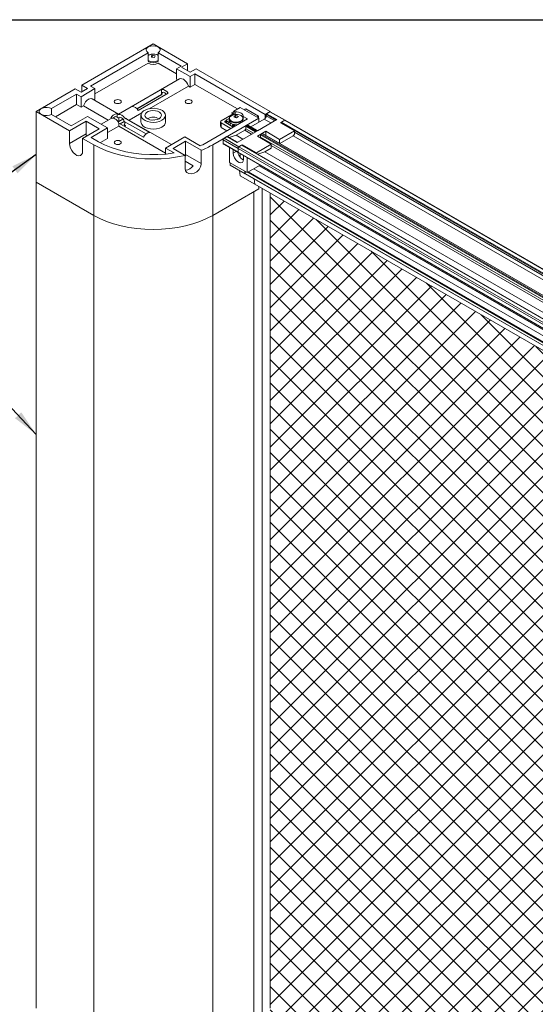
# Model space of a CAD drawing. Units: inches. Extents: x 268574 to 268757, y -309419 to -309321.
# Drawn here: x 268619 to 268629, y -309400 to -309381 of the extents above; entities that cross this region are included whole.
import ezdxf

# ---------------------------------------------------------------- set-up
doc = ezdxf.new("R2010")
doc.units = ezdxf.units.IN
doc.header["$MEASUREMENT"] = 0
doc.layers.get('DEFPOINTS').update_dxf_attribs({"linetype": 'CONTINUOUS'})
for name, color, linetype in [('DIMENSIONS', 12, 'CONTINUOUS'), ('HATCH', 9, 'CONTINUOUS'), ('OUTLINE', 3, 'CONTINUOUS')]:
    doc.layers.add(name, color=color, linetype=linetype)
doc.styles.get("Standard").update_dxf_attribs({"font": 'arial.ttf'})
doc.dimstyles.new('3-1', dxfattribs={"dimscale": 4, "dimtxt": 0.09375, "dimasz": 0.125, "dimexe": 0.0625, "dimexo": 0.03125, "dimgap": 0.09375, "dimtad": 1, "dimdec": 5, "dimzin": 0, "dimdsep": 46, "dimlunit": 4, "dimtxsty": 'STANDARD', "dimcen": 0.09375, "dimclrt": 2, "dimadec": 0, "dimazin": 0, "dimtfac": 1, "dimtdec": 5, "dimtofl": 0, "dimtmove": 0, "dimatfit": 3, "dimfxl": 1, "dimfrac": 2, "dimtolj": 1, "dimtzin": 0, "dimarcsym": 0})

msp = doc.modelspace()

# ---------------------------------------------------------------- hatches: boundary and pattern name
at = {"layer": 'HATCH'}
h = msp.add_hatch(dxfattribs=at)
h.set_pattern_fill('ANSI37', color=256, scale=2.5)
h.set_pattern_definition([(45, (1.40865, 0), (-0.22097086912, 0.22097086912), []), (135, (1.40865, 0), (-0.22097086912, -0.22097086912), [])])
h.paths.add_polyline_path([(268630.852205, -309388.100137), (268624.033545, -309384.163808), (268624.033545, -309399.67297), (268624.033266, -309400.126311), (268624.316109, -309400.289592), (268630.852205, -309404.0628), (268630.852205, -309398.795002), (268630.725115, -309398.879811), (268630.794044, -309398.755521), (268630.843463, -309398.638878), (268630.852205, -309398.610988), (268630.852205, -309398.338447), (268630.840765, -309398.402943), (268630.806148, -309398.531726), (268630.761497, -309398.651107), (268630.707089, -309398.760347), (268630.643263, -309398.858768, -0.201153017), (268630.640825, -309398.852472), (268630.63657, -309398.861219), (268630.643263, -309398.858768), (268630.707089, -309398.760347), (268630.761497, -309398.651107), (268630.806148, -309398.531726), (268630.840765, -309398.402943), (268630.852205, -309398.338447), (268630.852205, -309397.612628), (268630.830226, -309397.481026), (268630.792198, -309397.311421), (268630.740007, -309397.124927, -0.047428213), (268630.852205, -309396.911008)])
h.paths.add_polyline_path([(268630.773132, -309398.884968), (268630.77862, -309398.881538), (268630.760899, -309398.890869)], flags=16)
h.paths.add_polyline_path([(268630.626977, -309398.880941), (268630.631204, -309398.896654), (268630.63419, -309398.902008), (268630.63955, -309398.911619), (268630.650781, -309398.923641), (268630.662421, -309398.930297, 0.08647623), (268630.688614, -309398.924599), (268630.688921, -309398.924304), (268630.701232, -309398.919546), (268630.665963, -309398.939892), (268630.626517, -309398.89767)], flags=16)

# ---------------------------------------------------------------- linework, layer by layer
at = {"layer": 'DEFPOINTS'}
msp.add_lwpolyline([(268574.282167, -309380.863548), (268638.886009, -309380.863548), (268638.886009, -309418.597901), (268574.282167, -309418.597901)], close=True, dxfattribs=at)
at = {"layer": 'OUTLINE', "linetype": 'Continuous', "lineweight": 15}
for p, q in [((268620.446367, -309382.110819), (268621.806158, -309381.325828)), ((268621.806158, -309381.325828), (268622.459386, -309381.702928)), ((268620.612701, -309382.126644), (268621.710949, -309381.492639)), ((268621.710949, -309381.492639), (268621.710949, -309381.654613)), ((268621.783347, -309381.575543), (268621.783347, -309381.541233)), ((268621.833969, -309381.519777), (268621.828347, -309381.519134)), ((268621.906452, -309381.545792), (268621.891316, -309381.536603)), ((268621.901367, -309381.542315), (268621.891316, -309381.536603)), ((268621.901367, -309381.492639), (268622.339317, -309381.745462)), ((268621.901367, -309381.654613), (268621.901367, -309381.492639)), ((268620.697554, -309382.277712), (268621.710699, -309381.692836)), ((268621.901618, -309381.692836), (268622.250928, -309381.894489)), ((268622.250928, -309381.796488), (268622.339317, -309381.745462)), ((268622.508315, -309381.945074), (268622.250928, -309381.796488)), ((268622.250928, -309381.99654), (268622.250928, -309381.796488)), ((268622.344834, -309381.769058), (268622.459386, -309381.702928)), ((268622.344834, -309381.769058), (268622.511497, -309381.86527)), ((268622.459386, -309381.702928), (268622.459386, -309381.835187)), ((268622.511497, -309381.86527), (268622.626049, -309381.799141)), ((268622.626049, -309381.799141), (268624.033266, -309382.61151)), ((268622.306628, -309381.991341), (268621.146755, -309382.660922)), ((268622.596704, -309381.894048), (268622.508315, -309381.945074)), ((268622.508315, -309382.145126), (268622.508315, -309381.945074)), ((268622.596704, -309381.894048), (268623.936393, -309382.667434)), ((268622.596704, -309382.094101), (268622.596704, -309381.894048)), ((268620.697554, -309382.175629), (268620.432389, -309382.328705)), ((268620.435053, -309382.245526), (268620.557383, -309382.174907)), ((268620.557383, -309382.174907), (268620.446367, -309382.110819)), ((268620.446367, -309382.238995), (268620.446367, -309382.110819)), ((268620.612701, -309382.126644), (268620.697554, -309382.175629)), ((268620.697554, -309382.375681), (268620.697554, -309382.175629)), ((268622.474516, -309382.125614), (268621.726948, -309382.557176)), ((268622.274275, -309382.010018), (268622.250928, -309381.99654)), ((268622.508315, -309382.145126), (268622.474516, -309382.125614)), ((268622.596704, -309382.094101), (268622.508315, -309382.145126)), ((268622.596704, -309382.094101), (268623.408863, -309382.56295)), ((268619.57905, -309382.61151), (268620.324037, -309382.181438)), ((268619.868006, -309382.556547), (268620.347536, -309382.279721)), ((268620.435053, -309382.245526), (268620.324037, -309382.181438)), ((268620.432389, -309382.328705), (268620.347536, -309382.279721)), ((268620.347536, -309382.479773), (268620.347536, -309382.279721)), ((268620.432389, -309382.528758), (268620.432389, -309382.328705)), ((268621.398511, -309382.517299), (268621.964197, -309382.190735)), ((268621.49687, -309382.557992), (268621.964197, -309382.28821)), ((268621.967051, -309382.289858), (268621.498924, -309382.560102)), ((268622.08794, -309382.262171), (268621.522255, -309382.588734)), ((268621.964197, -309382.28821), (268621.964197, -309382.190735)), ((268621.964197, -309382.28821), (268621.967051, -309382.289858)), ((268619.946067, -309382.711537), (268620.347536, -309382.479773)), ((268620.432389, -309382.528758), (268620.347536, -309382.479773)), ((268620.480371, -309382.501058), (268620.432389, -309382.528758)), ((268620.952024, -309382.773337), (268620.480371, -309382.501058)), ((268621.147134, -309382.660703), (268620.646665, -309382.371788)), ((268620.697554, -309382.375681), (268620.675482, -309382.388423)), ((268623.339594, -309382.602938), (268623.462631, -309382.531911)), ((268623.462631, -309382.531911), (268623.816891, -309382.736421)), ((268620.212618, -309382.977261), (268619.57905, -309382.61151)), ((268619.57905, -309382.61151), (268619.57905, -309383.95472)), ((268619.868006, -309382.666473), (268619.868006, -309382.556547)), ((268620.243023, -309382.882966), (268619.868006, -309382.666473)), ((268620.55415, -309382.703356), (268620.243023, -309382.882966)), ((268620.937402, -309382.924603), (268620.55415, -309382.703356)), ((268621.003149, -309382.743823), (268620.99666, -309382.740077)), ((268621.120404, -309382.721286), (268621.120404, -309382.650944)), ((268621.120404, -309382.650944), (268621.145, -309382.665143)), ((268621.148881, -309382.737725), (268621.120404, -309382.721286)), ((268621.259857, -309382.731449), (268621.742658, -309383.010164)), ((268621.587567, -309382.637639), (268621.347375, -309382.776299)), ((268621.573658, -309382.683366), (268621.573658, -309382.811563)), ((268622.038658, -309382.811563), (268622.038658, -309382.683366)), ((268623.816891, -309382.736421), (268622.937529, -309383.244066)), ((268623.099885, -309382.785424), (268623.339594, -309382.647043)), ((268623.295047, -309382.635219), (268623.339594, -309382.609502)), ((268623.327561, -309382.653989), (268623.295047, -309382.635219)), ((268623.3679, -309382.619279), (268623.339594, -309382.602938)), ((268623.339594, -309382.602938), (268623.339594, -309382.676579)), ((268623.3679, -309382.619279), (268623.3679, -309382.666333)), ((268623.378833, -309382.727031), (268623.378833, -309382.685307)), ((268623.596981, -309382.751524), (268623.51871, -309382.706339)), ((268623.51871, -309382.757263), (268623.51871, -309382.706339)), ((268623.539718, -309382.576412), (268623.56799, -309382.560091)), ((268623.56799, -309382.560091), (268623.811235, -309382.700513)), ((268623.811235, -309382.700513), (268623.782963, -309382.716834)), ((268623.811235, -309382.700513), (268623.811235, -309382.733155)), ((268623.816891, -309382.814303), (268623.816891, -309382.736421)), ((268624.033266, -309382.61151), (268623.936393, -309382.667434)), ((268623.936393, -309382.667434), (268623.936393, -309382.740741)), ((268623.955484, -309382.693468), (268623.955484, -309382.664578)), ((268624.142867, -309382.772752), (268623.955484, -309382.664578)), ((268624.117844, -309382.787197), (268623.955484, -309382.693468)), ((268623.962555, -309382.652331), (268624.026195, -309382.615592)), ((268624.15701, -309382.764587), (268623.962555, -309382.652331)), ((268624.309038, -309382.778874), (268624.026195, -309382.615592)), ((268624.314037, -309382.778379), (268624.031195, -309382.615097)), ((268624.033266, -309382.61151), (268624.033266, -309382.616293)), ((268620.212618, -309382.977261), (268620.529402, -309382.794386)), ((268620.779718, -309382.93889), (268620.529402, -309382.794386)), ((268620.529402, -309383.037715), (268620.529402, -309382.794386)), ((268620.626275, -309383.104213), (268620.937402, -309382.924603)), ((268621.00569, -309382.742356), (268620.813699, -309382.85319)), ((268621.152264, -309382.888934), (268620.937402, -309383.012971)), ((268620.937402, -309383.124655), (268620.937402, -309382.924603)), ((268621.144137, -309382.800605), (268621.125962, -309382.790112)), ((268621.144137, -309382.814391), (268621.144137, -309382.800605)), ((268621.152478, -309382.799654), (268621.14582, -309382.795811)), ((268622.040286, -309383.401578), (268621.152264, -309382.888934)), ((268621.152478, -309382.799654), (268621.231074, -309382.754282)), ((268621.618914, -309383.099297), (268621.154135, -309382.830986)), ((268621.255975, -309382.799549), (268621.17609, -309382.84366)), ((268621.262403, -309382.863113), (268621.255745, -309382.859269)), ((268621.669965, -309383.038541), (268621.255975, -309382.799549)), ((268621.279503, -309382.87875), (268621.260719, -309382.867906)), ((268621.260719, -309382.867906), (268621.260719, -309382.892516)), ((268621.270499, -309382.898161), (268621.279503, -309382.87875)), ((268622.153028, -309383.241393), (268621.299426, -309382.748619)), ((268623.596981, -309382.751524), (268622.747274, -309383.24205)), ((268623.085241, -309382.805834), (268623.085241, -309382.892387)), ((268623.099885, -309382.826244), (268623.099885, -309382.912797)), ((268623.283717, -309382.932368), (268623.099885, -309382.826244)), ((268623.208752, -309382.975645), (268623.099885, -309382.912797)), ((268623.195093, -309382.783528), (268623.174131, -309382.795629)), ((268623.174131, -309382.795629), (268623.174131, -309382.816039)), ((268623.174131, -309382.816039), (268623.329679, -309382.905835)), ((268623.195093, -309382.781338), (268623.195093, -309382.82814)), ((268623.202416, -309382.771133), (268623.250672, -309382.743275)), ((268623.234236, -309382.809912), (268623.202416, -309382.791543)), ((268623.202416, -309382.791543), (268623.202416, -309382.832367)), ((268623.234236, -309382.809912), (268623.234236, -309382.850736)), ((268623.250178, -309382.749936), (268623.250178, -309382.785368)), ((268623.269591, -309382.825632), (268623.269591, -309382.871147)), ((268623.316259, -309382.89402), (268623.312737, -309382.896054)), ((268623.316178, -309382.855128), (268623.316178, -309382.858503)), ((268623.316178, -309382.875541), (268623.316178, -309382.878917)), ((268623.316259, -309382.89402), (268623.316278, -309382.898098)), ((268623.316259, -309382.89402), (268623.316278, -309382.898098)), ((268623.345754, -309382.867405), (268623.345707, -309382.896582)), ((268623.365038, -309382.885422), (268623.353029, -309382.87849)), ((268623.353029, -309382.87849), (268623.353029, -309382.892355)), ((268623.519894, -309382.796026), (268623.519026, -309382.795525)), ((268623.567283, -309382.937986), (268623.567283, -309382.888682)), ((268623.754665, -309382.996856), (268623.567283, -309382.888682)), ((268623.574354, -309382.876435), (268623.595567, -309382.864189)), ((268623.768808, -309382.988691), (268623.574354, -309382.876435)), ((268623.790021, -309382.976445), (268623.595567, -309382.864189)), ((268623.79295, -309382.974754), (268623.600567, -309382.863694)), ((268623.665951, -309382.901439), (268623.920129, -309382.754705)), ((268623.790021, -309382.976445), (268624.15701, -309382.764587)), ((268624.047128, -309382.82802), (268623.920129, -309382.754705)), ((268624.229488, -309382.824797), (268624.309038, -309382.778874)), ((268624.229488, -309382.824797), (268624.494653, -309382.977873)), ((268624.238327, -309382.82786), (268638.026909, -309390.787839)), ((268624.238327, -309382.8299), (268624.238327, -309382.82786)), ((268624.245398, -309382.815612), (268624.309038, -309382.778874)), ((268624.245398, -309382.815612), (268638.03398, -309390.775591)), ((268624.309038, -309382.778874), (268638.09762, -309390.738853)), ((268638.10262, -309390.738358), (268624.314037, -309382.778379)), ((268620.212618, -309383.22059), (268620.212618, -309382.977261)), ((268620.529402, -309383.037715), (268620.212618, -309383.22059)), ((268620.779718, -309382.93889), (268620.462934, -309383.121765)), ((268620.766497, -309383.185161), (268620.626275, -309383.104213)), ((268622.408688, -309383.093803), (268622.040286, -309383.306478)), ((268622.701469, -309383.262822), (268622.408688, -309383.093803)), ((268623.154332, -309383.118908), (268623.205978, -309383.089093)), ((268623.400433, -309383.20135), (268623.205978, -309383.089093)), ((268623.407754, -309383.197123), (268623.218477, -309383.087856)), ((268623.24967, -309383.105863), (268623.384352, -309383.064003)), ((268623.384352, -309383.064003), (268623.549605, -309382.968604)), ((268623.511351, -309383.137318), (268623.384352, -309383.064003)), ((268623.400433, -309383.20135), (268623.768808, -309382.988691)), ((268623.676604, -309383.041919), (268623.549605, -309382.968604)), ((268623.711962, -309383.021507), (268623.567283, -309382.937986)), ((268623.787547, -309383.079924), (268623.946646, -309382.988079)), ((268623.787547, -309383.079924), (268624.052712, -309383.233001)), ((268623.850126, -309383.051964), (268637.638708, -309391.011943)), ((268623.850126, -309383.101267), (268623.850126, -309383.051964)), ((268623.850126, -309383.101267), (268637.638708, -309391.061246)), ((268623.857197, -309383.039716), (268623.87841, -309383.02747)), ((268623.857197, -309383.039716), (268637.645779, -309390.999695)), ((268623.87841, -309383.02747), (268637.666992, -309390.987449)), ((268637.671992, -309390.986954), (268623.883409, -309383.026975)), ((268624.211811, -309383.141155), (268623.946646, -309382.988079)), ((268623.946646, -309383.063481), (268623.946646, -309382.988079)), ((268624.494653, -309382.977873), (268624.211811, -309383.141155)), ((268624.468137, -309383.071064), (268624.213959, -309383.217797)), ((268624.468137, -309383.071064), (268637.991554, -309390.877966)), ((268624.494653, -309383.041933), (268624.494653, -309382.977873)), ((268624.494653, -309383.004724), (268638.026909, -309390.816729)), ((268620.674787, -309383.244066), (268620.462934, -309383.121765)), ((268620.462934, -309383.121765), (268620.462934, -309383.365095)), ((268620.674787, -309383.244066), (268620.674787, -309384.587276)), ((268620.800073, -309383.203934), (268620.937402, -309383.124655)), ((268622.420709, -309383.176669), (268622.183828, -309383.313417)), ((268622.420709, -309383.176669), (268622.719669, -309383.349254)), ((268622.420709, -309383.176669), (268622.420709, -309383.427755)), ((268622.937529, -309383.244066), (268622.937529, -309384.587276)), ((268623.419497, -309383.312808), (268623.136655, -309383.149527)), ((268623.136655, -309383.219024), (268623.136655, -309383.149527)), ((268623.419497, -309383.382306), (268623.136655, -309383.219024)), ((268623.141833, -309383.23047), (268623.424676, -309383.393752)), ((268623.437175, -309383.28219), (268623.154332, -309383.118908)), ((268623.256161, -309383.578627), (268623.256161, -309383.29647)), ((268623.437175, -309383.28219), (268623.504704, -309383.243206)), ((268623.437175, -309383.28219), (268623.488821, -309383.252375)), ((268623.437175, -309383.28219), (268637.225757, -309391.242169)), ((268623.488821, -309383.252375), (268637.277403, -309391.212354)), ((268637.289902, -309391.211116), (268623.50132, -309383.251137)), ((268623.769869, -309383.396283), (268623.504704, -309383.243206)), ((268623.504704, -309383.253091), (268623.504704, -309383.243206)), ((268624.052712, -309383.233001), (268623.769869, -309383.396283)), ((268624.052712, -309383.310883), (268624.052712, -309383.233001)), ((268624.052712, -309383.259042), (268637.545618, -309391.048331)), ((268624.211811, -309383.216557), (268624.211811, -309383.141155)), ((268622.040286, -309383.306478), (268622.202473, -309383.400107)), ((268622.040286, -309383.421156), (268622.040286, -309383.306478)), ((268622.412843, -309383.445624), (268622.183828, -309383.313417)), ((268622.412843, -309383.445624), (268622.412843, -309383.696711)), ((268622.420709, -309383.427755), (268622.719669, -309383.600341)), ((268622.719669, -309383.600341), (268622.719669, -309383.349254)), ((268623.328286, -309383.405105), (268623.328286, -309383.338107)), ((268623.386314, -309383.371606), (268623.328286, -309383.405105)), ((268623.419497, -309383.382306), (268623.419497, -309383.312808)), ((268623.419497, -309383.382306), (268623.419497, -309383.312808)), ((268623.419497, -309383.312808), (268636.87768, -309391.082052)), ((268623.419497, -309383.382306), (268636.865486, -309391.14451)), ((268623.424676, -309383.393752), (268636.865486, -309391.152967)), ((268623.46299, -309383.41587), (268623.46299, -309383.483897)), ((268623.525569, -309383.451996), (268623.525569, -309383.518994)), ((268623.769869, -309383.406167), (268623.769869, -309383.396283)), ((268623.93236, -309383.380361), (268623.797678, -309383.422221)), ((268624.052712, -309383.310883), (268623.93236, -309383.380361)), ((268623.93236, -309383.380361), (268637.455777, -309391.187264)), ((268622.412843, -309383.555235), (268622.564748, -309383.642928)), ((268623.595573, -309383.774565), (268623.256161, -309383.578627)), ((268623.269591, -309383.630072), (268623.269591, -309383.586379)), ((268623.552434, -309383.793354), (268623.269591, -309383.630072)), ((268623.271662, -309383.634651), (268623.554505, -309383.797932)), ((268623.595573, -309383.774565), (268623.595573, -309383.492408)), ((268623.839954, -309383.633487), (268623.595573, -309383.774565)), ((268623.820988, -309383.644435), (268636.865486, -309391.174864)), ((268623.825294, -309383.641949), (268636.865486, -309391.169892)), ((268623.459803, -309383.832593), (268623.446324, -309383.735481)), ((268623.742645, -309383.995875), (268623.459803, -309383.832593)), ((268623.552434, -309383.793354), (268623.552434, -309383.749661)), ((268623.556676, -309383.790952), (268623.556676, -309383.75211)), ((268623.556676, -309383.790952), (268636.865486, -309391.473964)), ((268623.561717, -309383.797244), (268623.557526, -309383.798253)), ((268623.558748, -309383.79553), (268636.865486, -309391.477347)), ((268623.606173, -309383.768446), (268636.865486, -309391.422885)), ((268623.620316, -309383.760281), (268636.865486, -309391.406555)), ((268623.718423, -309383.703645), (268636.865486, -309391.293283)), ((268623.719951, -309383.702762), (268636.865486, -309391.291518)), ((268620.674787, -309384.587276), (268619.57905, -309383.95472)), ((268620.674787, -309384.587276), (268619.57905, -309383.95472)), ((268619.57905, -309399.673131), (268619.57905, -309383.95472)), ((268623.742645, -309383.995875), (268623.728434, -309383.893488)), ((268623.742645, -309383.995875), (268623.728434, -309383.893488)), ((268623.742645, -309383.995875), (268630.916607, -309388.137315)), ((268623.816891, -309384.07963), (268623.816891, -309384.038736)), ((268623.816891, -309384.07963), (268622.937529, -309384.587276)), ((268622.937529, -309384.587276), (268623.71803, -309384.136702)), ((268623.71803, -309399.855112), (268623.71803, -309384.136702)), ((268623.718323, -309399.854704), (268623.718323, -309384.136533)), ((268623.880809, -309399.761142), (268623.880809, -309384.075635)), ((268624.033545, -309399.67297), (268624.033545, -309384.163808)), ((268620.674787, -309400.305686), (268620.674787, -309384.587276)), ((268622.937529, -309400.305686), (268622.937529, -309384.587276))]:
    msp.add_line(p, q, dxfattribs=at)
at = {"layer": 'OUTLINE', "linetype": 'Continuous', "lineweight": 15, "flags": 128}
for points in [[(268621.710949, -309381.492639), (268621.684847, -309381.471402), (268621.672359, -309381.446379), (268621.674888, -309381.42038), (268621.69215, -309381.396322), (268621.722208, -309381.376905), (268621.761688, -309381.364309), (268621.806158, -309381.359947), (268621.850629, -309381.364309), (268621.890108, -309381.376905), (268621.920166, -309381.396322), (268621.937428, -309381.42038), (268621.939957, -309381.446379), (268621.92747, -309381.471402), (268621.901367, -309381.492639)], [(268621.891316, -309381.536603), (268621.873279, -309381.528922), (268621.833969, -309381.519777)], [(268622.474516, -309382.125614), (268622.458828, -309382.087046), (268622.436457, -309382.051072), (268622.409291, -309382.020726), (268622.379622, -309381.998569), (268622.349953, -309381.986471), (268622.322787, -309381.985451), (268622.306628, -309381.991341)], [(268620.646665, -309382.371788), (268620.628878, -309382.365623), (268620.60241, -309382.367138), (268620.573671, -309382.379016), (268620.544932, -309382.400319), (268620.518465, -309382.429363), (268620.496362, -309382.463852), (268620.480371, -309382.501058)], [(268621.967051, -309382.289858), (268621.971026, -309382.26544), (268621.983698, -309382.249942), (268622.003066, -309382.245813), (268622.026068, -309382.253705), (268622.049071, -309382.272371), (268622.056117, -309382.280542)], [(268619.868006, -309382.666473), (268619.831218, -309382.681542), (268619.787873, -309382.688751), (268619.742836, -309382.687291), (268619.701162, -309382.677326), (268619.667527, -309382.659974), (268619.645708, -309382.637183), (268619.638152, -309382.61151), (268619.645708, -309382.585838), (268619.667527, -309382.563047), (268619.701162, -309382.545695), (268619.742836, -309382.53573), (268619.787873, -309382.53427), (268619.831218, -309382.541479), (268619.868006, -309382.556547)], [(268621.179308, -309382.44969), (268621.157734, -309382.458012), (268621.132285, -309382.460934), (268621.106837, -309382.458012), (268621.085263, -309382.44969), (268621.070847, -309382.437235), (268621.065785, -309382.422544), (268621.070847, -309382.407853), (268621.085263, -309382.395399), (268621.106837, -309382.387077), (268621.132285, -309382.384155), (268621.157734, -309382.387077), (268621.179308, -309382.395399), (268621.193723, -309382.407853), (268621.198785, -309382.422544), (268621.193723, -309382.437235), (268621.179308, -309382.44969)], [(268621.970561, -309382.778273), (268621.92451, -309382.798894), (268621.871024, -309382.812256), (268621.813461, -309382.817519), (268621.75544, -309382.814353), (268621.700605, -309382.802956), (268621.652403, -309382.784045), (268621.613862, -309382.758808), (268621.587403, -309382.728831), (268621.57469, -309382.695997), (268621.576521, -309382.662369), (268621.59278, -309382.630061), (268621.622447, -309382.601102), (268621.663657, -309382.577312), (268621.713821, -309382.560185), (268621.769787, -309382.550799), (268621.828038, -309382.549742), (268621.884915, -309382.557081), (268621.936843, -309382.572356), (268621.980559, -309382.594605), (268622.013317, -309382.622432), (268622.033059, -309382.654087), (268622.038543, -309382.687582), (268622.029426, -309382.720812), (268622.006281, -309382.751689), (268621.970561, -309382.778273)], [(268622.527054, -309382.44969), (268622.505479, -309382.458012), (268622.480031, -309382.460934), (268622.454583, -309382.458012), (268622.433008, -309382.44969), (268622.418593, -309382.437235), (268622.413531, -309382.422544), (268622.418593, -309382.407853), (268622.433008, -309382.395399), (268622.454583, -309382.387077), (268622.480031, -309382.384155), (268622.505479, -309382.387077), (268622.527054, -309382.395399), (268622.541469, -309382.407853), (268622.546531, -309382.422544), (268622.541469, -309382.437235), (268622.527054, -309382.44969)], [(268621.154135, -309382.830986), (268621.13822, -309382.805774), (268621.119815, -309382.783198), (268621.099689, -309382.764204), (268621.078685, -309382.749584), (268621.05768, -309382.739952), (268621.037554, -309382.73571), (268621.019149, -309382.737036), (268621.00569, -309382.742356)], [(268621.120404, -309382.721286), (268621.10857, -309382.710695), (268621.092525, -309382.707833), (268621.073962, -309382.713001), (268621.054838, -309382.725654), (268621.043807, -309382.736459)], [(268621.145, -309382.665143), (268621.146839, -309382.660891), (268621.146927, -309382.661173)], [(268621.148881, -309382.737725), (268621.157995, -309382.726813), (268621.170669, -309382.721552), (268621.185886, -309382.722364), (268621.202428, -309382.729183), (268621.218971, -309382.741463), (268621.234188, -309382.758221), (268621.246861, -309382.778114), (268621.255975, -309382.799549)], [(268621.298733, -309382.749682), (268621.290174, -309382.743673), (268621.259857, -309382.731449)], [(268621.917174, -309382.747454), (268621.879519, -309382.763497), (268621.835346, -309382.77242), (268621.78858, -309382.77343), (268621.743375, -309382.766438), (268621.703749, -309382.752064), (268621.673223, -309382.731586), (268621.654508, -309382.706824), (268621.649268, -309382.679977), (268621.657969, -309382.653431), (268621.679836, -309382.629546), (268621.712928, -309382.610442), (268621.754304, -309382.597818), (268621.800288, -309382.592795), (268621.846793, -309382.59582), (268621.889687, -309382.606624), (268621.92516, -309382.624246), (268621.950058, -309382.647122), (268621.962171, -309382.673218), (268621.960421, -309382.700216), (268621.944964, -309382.725716), (268621.917174, -309382.747454)], [(268623.367584, -309382.672667), (268623.35949, -309382.673426), (268623.317848, -309382.682386), (268623.283503, -309382.698667), (268623.260175, -309382.720503), (268623.250394, -309382.745529), (268623.255218, -309382.771032), (268623.273332, -309382.793579)], [(268623.362989, -309382.666774), (268623.36068, -309382.66702), (268623.320967, -309382.675565), (268623.288213, -309382.691091), (268623.265966, -309382.711916), (268623.256637, -309382.735783), (268623.261238, -309382.760105), (268623.27927, -309382.782246), (268623.308778, -309382.799808)], [(268623.308778, -309382.799808), (268623.346566, -309382.810888), (268623.388537, -309382.814284), (268623.430145, -309382.809628), (268623.46688, -309382.797426), (268623.494761, -309382.778999), (268623.510767, -309382.756344), (268623.513163, -309382.731917), (268623.501691, -309382.708364), (268623.477592, -309382.688237), (268623.443479, -309382.673719), (268623.407367, -309382.666774)], [(268623.407367, -309382.666774), (268623.403048, -309382.666381), (268623.362989, -309382.666774)], [(268623.3679, -309382.619279), (268623.398599, -309382.619023), (268623.4286, -309382.622789), (268623.456343, -309382.63038), (268623.480387, -309382.641402), (268623.49948, -309382.655282), (268623.51263, -309382.671298), (268623.519153, -309382.688617), (268623.51871, -309382.706339)], [(268624.026195, -309382.615592), (268624.027575, -309382.614953), (268624.028901, -309382.614652), (268624.030124, -309382.614701), (268624.031195, -309382.615098), (268624.031195, -309382.615097)], [(268621.970561, -309382.90647), (268621.92451, -309382.927091), (268621.871024, -309382.940453), (268621.813461, -309382.945716), (268621.75544, -309382.94255), (268621.700605, -309382.931153), (268621.652403, -309382.912242), (268621.613862, -309382.887005), (268621.587403, -309382.857028), (268621.57469, -309382.824194), (268621.573658, -309382.811563)], [(268621.779371, -309382.772671), (268621.806158, -309382.769709), (268621.832946, -309382.772671)], [(268623.273332, -309382.793579), (268623.274126, -309382.79425), (268623.305067, -309382.812665)], [(268623.326324, -309382.855506), (268623.344232, -309382.866776), (268623.345754, -309382.867405)], [(268623.353029, -309382.87849), (268623.34992, -309382.876303), (268623.34761, -309382.873808), (268623.346187, -309382.871101), (268623.345707, -309382.868285), (268623.346187, -309382.86547), (268623.34761, -309382.862762), (268623.349604, -309382.860548)], [(268623.595567, -309382.864189), (268623.596947, -309382.863549), (268623.598273, -309382.863248), (268623.599496, -309382.863297), (268623.600567, -309382.863694), (268623.600567, -309382.863694)], [(268624.309038, -309382.778874), (268624.310417, -309382.778235), (268624.311744, -309382.777933), (268624.312966, -309382.777982), (268624.314038, -309382.778379), (268624.314037, -309382.778379)], [(268624.309038, -309382.778874), (268624.310417, -309382.778235), (268624.311744, -309382.777933), (268624.312966, -309382.777982), (268624.314038, -309382.778379), (268624.314037, -309382.778379)], [(268623.87841, -309383.02747), (268623.879789, -309383.026831), (268623.881116, -309383.02653), (268623.882338, -309383.026579), (268623.88341, -309383.026975), (268623.883409, -309383.026975)], [(268620.462934, -309383.365095), (268620.457864, -309383.402886), (268620.443065, -309383.431762), (268620.419737, -309383.449384), (268620.389768, -309383.454324), (268620.355588, -309383.446182), (268620.319964, -309383.425617), (268620.285783, -309383.394295), (268620.255815, -309383.354754), (268620.232486, -309383.310198), (268620.217688, -309383.264235), (268620.212618, -309383.22059)], [(268622.412843, -309383.445624), (268622.265289, -309383.475754), (268622.113343, -309383.497417), (268621.958457, -309383.510406), (268621.802114, -309383.514597), (268621.645809, -309383.50995), (268621.491039, -309383.496509), (268621.339284, -309383.474403), (268621.191997, -309383.443843), (268621.050586, -309383.405122), (268620.916405, -309383.358611), (268620.790738, -309383.304753), (268620.674787, -309383.244066)], [(268622.202473, -309383.400107), (268622.050886, -309383.420119), (268621.896476, -309383.43073), (268621.740988, -309383.431819), (268621.586177, -309383.423376), (268621.433793, -309383.405495), (268621.285557, -309383.378377), (268621.143145, -309383.342331), (268621.008164, -309383.297761), (268620.88214, -309383.245173), (268620.766497, -309383.185161)], [(268621.179308, -309383.227727), (268621.157734, -309383.236049), (268621.132285, -309383.238971), (268621.106837, -309383.236049), (268621.085263, -309383.227727), (268621.070847, -309383.215272), (268621.065785, -309383.200581), (268621.070847, -309383.18589), (268621.085263, -309383.173436), (268621.106837, -309383.165114), (268621.132285, -309383.162192), (268621.157734, -309383.165114), (268621.179308, -309383.173436), (268621.193723, -309383.18589), (268621.198785, -309383.200581), (268621.193723, -309383.215272), (268621.179308, -309383.227727)], [(268623.525569, -309383.518994), (268623.51962, -309383.554519), (268623.502491, -309383.57889), (268623.476248, -309383.589169), (268623.444057, -309383.584115), (268623.409799, -309383.564338), (268623.377607, -309383.532224), (268623.351364, -309383.491646), (268623.334235, -309383.447498), (268623.328286, -309383.405105)], [(268622.412843, -309383.696711), (268622.421284, -309383.737552), (268622.445037, -309383.769691), (268622.482037, -309383.79064), (268622.530372, -309383.797081), (268622.584408, -309383.785467), (268622.63578, -309383.756214), (268622.677385, -309383.714213), (268622.705524, -309383.665786), (268622.718704, -309383.61677), (268622.719669, -309383.600341)], [(268622.937529, -309384.587276), (268622.821187, -309384.648148), (268622.695071, -309384.702145), (268622.560393, -309384.748745), (268622.418452, -309384.7875), (268622.270614, -309384.818037), (268622.118303, -309384.840062), (268621.962986, -309384.853362), (268621.806158, -309384.857809), (268621.649331, -309384.853362), (268621.494014, -309384.840062), (268621.341703, -309384.818037), (268621.193865, -309384.7875), (268621.051923, -309384.748745), (268620.917246, -309384.702145), (268620.791129, -309384.648148), (268620.674787, -309384.587276)], [(268622.937529, -309384.587276), (268622.821187, -309384.648148), (268622.695071, -309384.702145), (268622.560393, -309384.748745), (268622.418452, -309384.7875), (268622.270614, -309384.818037), (268622.118303, -309384.840062), (268621.962986, -309384.853362), (268621.806158, -309384.857809), (268621.649331, -309384.853362), (268621.494014, -309384.840062), (268621.341703, -309384.818037), (268621.193865, -309384.7875), (268621.051923, -309384.748745), (268620.917246, -309384.702145), (268620.791129, -309384.648148), (268620.674787, -309384.587276)]]:
    msp.add_lwpolyline(points, dxfattribs=at)
at = {"layer": 'OUTLINE', "linetype": 'Continuous', "lineweight": 15}
for centre, radius, start, end in [((268621.804989, -309381.702817), 0.185321, 80.9999797, 120.4937711), ((268621.795628, -309381.682458), 0.163739, 94.0830702, 121.1416702), ((268622.028346, -309381.654517), 0.269922, 155.1847854, 162.8784745), ((268621.7668, -309381.836227), 0.261199, 76.2303996, 89.2132383), ((268621.77976, -309381.802407), 0.261199, 76.2303996, 89.2132383), ((268621.806158, -309381.738816), 0.2208, 84.2324414, 95.7675586), ((268622.086929, -309381.661999), 0.269922, 155.1847854, 162.8784745), ((268621.806158, -309381.480262), 0.201225, 241.6802871, 298.3197129), ((268621.806158, -309381.515695), 0.201225, 241.6802871, 298.3197129), ((268621.806158, -309381.47849), 0.189535, 239.845883, 300.154117), ((268621.970986, -309382.321869), 0.13131, 27.0415878, 92.9637888), ((268621.4053, -309382.648432), 0.13131, 27.0415878, 92.9637888), ((268621.136478, -309382.803724), 0.153623, 96.006097, 155.5245678), ((268621.145248, -309382.797346), 0.132203, 29.897895, 90.1074815), ((268619.969366, -309382.83731), 1.183711, 1.8229768, 4.8259589), ((268621.806158, -309382.955787), 0.236048, 61.9505932, 118.0494068), ((268623.478985, -309382.849884), 0.192656, 121.3220967, 134.8019561), ((268623.280906, -309382.926633), 0.222359, 60.1673006, 73.7230789), ((268623.385178, -309382.886456), 0.2208, 84.2324414, 95.7675586), ((268623.31651, -309382.898753), 0.222359, 60.1673006, 73.7230789), ((268623.527279, -309382.870438), 0.192656, 121.3220967, 134.8019561), ((268623.878724, -309382.689975), 0.07684, 302.6054783, 357.3945215), ((268623.970837, -309382.665277), 0.015368, 122.6054783, 177.3945215), ((268621.021442, -309382.754821), 0.130959, 339.5370303, 341.7600437), ((268625.56916, -309383.002479), 4.418355, 177.7755745, 178.5274266), ((268621.226709, -309382.829297), 0.04173, 314.0908086, 45.4674611), ((268621.138024, -309382.822123), 0.130959, 339.5370303, 341.7600437), ((268621.927031, -309382.803353), 0.111929, 292.8864369, 355.7934221), ((268623.110263, -309382.889892), 0.025147, 185.6947992, 245.6253417), ((268623.107632, -309382.805834), 0.021831, 110.7834208, 249.2165792), ((268623.178005, -309382.805834), 0.010915, 110.7834208, 249.2165792), ((268623.206289, -309382.781338), 0.010915, 110.7834208, 249.2165792), ((268623.251918, -309382.775668), 0.03854, 242.6896224, 281.0102596), ((268623.324917, -309382.775349), 0.075408, 187.6354801, 254.7381582), ((268623.383935, -309382.634128), 0.195181, 246.1668748, 306.241151), ((268623.385067, -309382.646257), 0.217116, 248.3791155, 275.2113206), ((268623.357027, -309382.851264), 0.041486, 190.0500191, 254.1653605), ((268623.348526, -309382.876393), 0.032447, 184.4619169, 239.6964213), ((268623.348997, -309382.873326), 0.032692, 179.6348889, 244.4544161), ((268623.356312, -309382.849119), 0.040108, 184.7048762, 254.6685062), ((268623.365639, -309382.817156), 0.057191, 220.4791843, 249.6037911), ((268623.457504, -309382.743454), 0.063733, 311.0080605, 344.8669608), ((268623.582635, -309382.889381), 0.015368, 122.6054783, 177.3945215), ((268624.253679, -309382.828558), 0.015368, 122.6054783, 177.3945215), ((268620.732069, -309383.036268), 0.202673, 180.4090652, 192.6256044), ((268621.758732, -309383.162943), 0.153623, 96.006097, 155.5245678), ((268623.21324, -309383.098697), 0.01204, 64.2161724, 127.094286), ((268623.528902, -309382.936239), 0.03842, 302.6054783, 357.3945215), ((268623.816595, -309383.100489), 0.03354, 335.6272905, 358.6708595), ((268623.865478, -309383.052662), 0.015368, 122.6054783, 177.3945215), ((268624.429043, -309383.008844), 0.073482, 302.1417788, 333.2364618), ((268622.047314, -309381.759465), 1.639513, 293.5152731, 295.2730061), ((268622.086544, -309381.759759), 1.710948, 291.7182679, 299.8265639), ((268623.149234, -309383.220228), 0.012636, 174.5351325, 234.1526871), ((268623.175035, -309383.151273), 0.03842, 122.6054783, 177.3945215), ((268623.457878, -309383.314555), 0.03842, 122.6054783, 177.3945215), ((268623.457878, -309383.314555), 0.03842, 122.6054783, 177.3945215), ((268623.496083, -309383.261979), 0.01204, 64.2161724, 127.094286), ((268622.219081, -309383.425494), 0.201641, 343.9301338, 359.3573509), ((268623.64148, -309383.338333), 0.23032, 192.7686136, 219.1983154), ((268623.432076, -309383.383509), 0.012636, 174.5351325, 234.1526871), ((268623.432076, -309383.383509), 0.012636, 174.5351325, 234.1526871), ((268623.59245, -309383.385801), 0.162427, 217.1524182, 245.6264705), ((268622.410297, -309383.540053), 0.185576, 272.6198168, 326.3337467), ((268623.274658, -309383.630538), 0.005088, 174.7530948, 233.9347248), ((268623.556566, -309383.794155), 0.004209, 169.0221914, 283.1897833), ((268623.561748, -309383.791415), 0.005093, 174.7817557, 233.9060639)]:
    msp.add_arc(centre, radius, start, end, dxfattribs=at)

# ---------------------------------------------------------------- leaders
at = {"layer": 'DIMENSIONS', "annotation_type": 0, "has_hookline": 1, "hookline_direction": 1}
for points, text_width in [([(268619.581771, -309383.429387), (268618.448582, -309384.24043), (268617.948582, -309384.24043)], 2.26458), ([(268619.57905, -309388.757389), (268618.570145, -309387.680031), (268618.070145, -309387.680031)], 2.370225)]:
    msp.add_leader(points, dimstyle='3-1', override={"dimgap": 0.09375, "dimtad": 0}, dxfattribs=dict(at, text_width=text_width))

doc.saveas('drawing.dxf')
